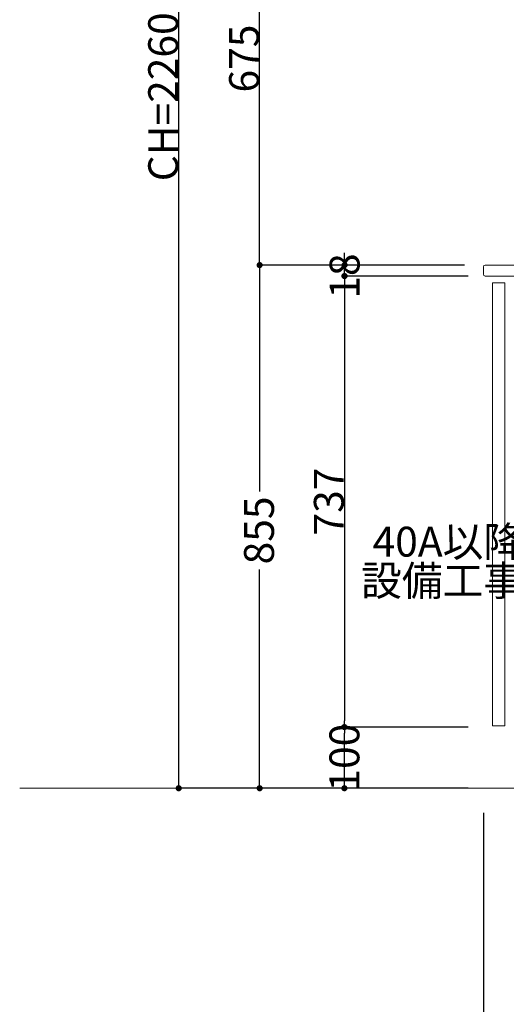
# Model space of a CAD drawing. Units: millimetres. Extents: x 55913 to 63917, y -1380 to 4142.
# Drawn here: x 59650 to 60446, y -554 to 1055 of the extents above; entities that cross this region are included whole.
import ezdxf

# ---------------------------------------------------------------- set-up
doc = ezdxf.new("R2010")
doc.units = ezdxf.units.MM
doc.header["$LTSCALE"] = 101.6
doc.header["$PDMODE"] = 1
doc.header["$PDSIZE"] = -2
doc.layers.get('0').update_dxf_attribs({"lineweight": 15})
doc.layers.get('DEFPOINTS').update_dxf_attribs({"color": 254, "lineweight": 15})
doc.layers.add('一般', color=7, linetype='Continuous', lineweight=5)
doc.styles.get("Standard").update_dxf_attribs({"font": 'txt', "bigfont": 'BIGFONT.SHX'})
doc.styles.add('ＭＳ ゴシック', font='txt', dxfattribs={"bigfont": '\x82l\x82r \x83S\x83V\x83b\x83N'})
doc.dimstyles.new('(H)', dxfattribs={"dimtxt": 48.868217, "dimasz": 10.014893, "dimexe": 0, "dimexo": 40, "dimgap": 0.05, "dimtad": 1, "dimdec": 1, "dimdsep": 46, "dimtxsty": 'ＭＳ ゴシック', "dimblk": 'DOT', "dimblk1": 'DOT', "dimblk2": 'DOT', "dimcen": 0, "dimazin": 0, "dimtfac": 0.8, "dimtdec": 1, "dimtix": 1, "dimtmove": 0, "dimatfit": 0, "dimldrblk": 'DOT', "dimfxl": 1, "dimfrac": 2, "dimtolj": 1, "dimarcsym": 0})

# ---------------------------------------------------------------- blocks, each defined once
blk = doc.blocks.new('_DOT')
at = {"color": 0, "linetype": 'ByBlock', "lineweight": -2}
blk.add_line((-0.5, 0), (-1, 0), dxfattribs=at)
at = {"color": 0, "linetype": 'ByBlock', "const_width": 0.5}
blk.add_lwpolyline([(-0.25, 0, 1), (0.25, 0, 1)], format="xyb", close=True, dxfattribs=at)
blk = doc.blocks.new('*D27')
at = {"layer": 'DEFPOINTS', "color": 0}
for p in [(60408.1, -201.3), (61008.1, -201.3), (61008.1, -601.3)]:
    blk.add_point(p, dxfattribs=at)
at = {"layer": '一般', "color": 0, "linetype": 'Continuous', "lineweight": -2}
for p, q in [((60408.1, -241.3), (60408.1, -601.3)), ((61008.1, -241.3), (61008.1, -601.3)), ((60418.1, -601.3), (60998.1, -601.3))]:
    blk.add_line(p, q, dxfattribs=at)
at = {"layer": '一般', "color": 0, "lineweight": -2, "xscale": 10.014892578125, "yscale": 10.014892578125, "zscale": 10.014892578125, "rotation": 180}
blk.add_blockref('_DOT', (60408.1, -601.3), dxfattribs=at)
at = {"layer": '一般', "color": 0, "lineweight": -2, "xscale": 10.014892578125, "yscale": 10.014892578125, "zscale": 10.014892578125}
blk.add_blockref('_DOT', (61008.1, -601.3), dxfattribs=at)
at = {"layer": '一般', "color": 0, "lineweight": 15, "insert": (60708.1, -575.9), "char_height": 48.87, "attachment_point": 5, "style": 'ＭＳ ゴシック'}
blk.add_mtext('\\A1;600', dxfattribs=at)
blk = doc.blocks.new('*D32')
at = {"layer": 'DEFPOINTS', "color": 0}
for p in [(59910, 2058.7), (60368.1, 2058.7), (60415.5, -201.3)]:
    blk.add_point(p, dxfattribs=at)
at = {"layer": '一般', "color": 0, "linetype": 'Continuous', "lineweight": -2}
for p, q in [((60328.1, 2058.7), (59910, 2058.7)), ((59910, -191.3), (59910, 2048.7)), ((60375.5, -201.3), (59910, -201.3))]:
    blk.add_line(p, q, dxfattribs=at)
at = {"layer": '一般', "color": 0, "lineweight": -2, "xscale": 10.014892578125, "yscale": 10.014892578125, "zscale": 10.014892578125}
for p, rotation in [((59910, 2058.7), 90), ((59910, -201.3), 270)]:
    blk.add_blockref('_DOT', p, dxfattribs=dict(at, rotation=rotation))
at = {"layer": '一般', "color": 0, "lineweight": 15, "insert": (59884.6, 928.7), "char_height": 48.868, "attachment_point": 5, "rotation": 90, "style": 'ＭＳ ゴシック'}
blk.add_mtext('\\A1;CH=2260', dxfattribs=at)
blk = doc.blocks.new('*D33')
at = {"layer": 'DEFPOINTS', "color": 0}
for p in [(60180.9, -101.3), (60423, -101.3), (60423, -201.3)]:
    blk.add_point(p, dxfattribs=at)
at = {"layer": '一般', "color": 0, "linetype": 'Continuous', "lineweight": -2}
for p, q in [((60383, -101.3), (60180.9, -101.3)), ((60180.9, -191.3), (60180.9, -111.3)), ((60383, -201.3), (60180.9, -201.3))]:
    blk.add_line(p, q, dxfattribs=at)
at = {"layer": '一般', "color": 0, "lineweight": -2, "xscale": 10.014892578125, "yscale": 10.014892578125, "zscale": 10.014892578125}
for p, rotation in [((60180.9, -101.3), 90), ((60180.9, -201.3), 270)]:
    blk.add_blockref('_DOT', p, dxfattribs=dict(at, rotation=rotation))
at = {"layer": '一般', "color": 0, "lineweight": 15, "insert": (60180.9, -151.3), "char_height": 48.87, "attachment_point": 5, "rotation": 90, "style": 'ＭＳ ゴシック'}
blk.add_mtext('\\A1;100', dxfattribs=at)
blk = doc.blocks.new('*D34')
at = {"layer": 'DEFPOINTS', "color": 0}
for p in [(60423, 635.7), (60180.9, -101.3), (60423, -101.3)]:
    blk.add_point(p, dxfattribs=at)
at = {"layer": '一般', "color": 0, "linetype": 'Continuous', "lineweight": -2}
for p, q in [((60383, 635.7), (60180.9, 635.7)), ((60180.9, 625.7), (60180.9, -91.3)), ((60383, -101.3), (60180.9, -101.3))]:
    blk.add_line(p, q, dxfattribs=at)
at = {"layer": '一般', "color": 0, "lineweight": -2, "xscale": 10.014892578125, "yscale": 10.014892578125, "zscale": 10.014892578125}
for p, rotation in [((60180.9, 635.7), 90), ((60180.9, -101.3), 270)]:
    blk.add_blockref('_DOT', p, dxfattribs=dict(at, rotation=rotation))
at = {"layer": '一般', "color": 0, "lineweight": 15, "insert": (60155.5, 267.2), "char_height": 48.87, "attachment_point": 5, "rotation": 90, "style": 'ＭＳ ゴシック'}
blk.add_mtext('\\A1;737', dxfattribs=at)
blk = doc.blocks.new('Callout-1')
at = {"layer": '一般', "linetype": 'Continuous', "lineweight": 0}
blk.add_hatch(color=7, dxfattribs=at).paths.add_polyline_path([(112.6, 9.6), (148.6, 0), (112.6, -9.6)])
at = {"layer": '一般', "color": 7, "linetype": 'Continuous', "lineweight": 15}
for p, q in [((-89.8, 89.8), (0, 0)), ((0, 0), (148.6, 0))]:
    blk.add_line(p, q, dxfattribs=at)
at = {"layer": '一般', "color": 7, "linetype": 'Continuous', "lineweight": 5}
blk.add_lwpolyline([(112.6, 9.6), (148.6, 0), (112.6, -9.6)], close=True, dxfattribs=at)
at = {"layer": '一般', "color": 7, "insert": (-27.4, 153.9), "char_height": 48.868, "width": 254.254, "attachment_point": 3, "rotation": 315, "line_spacing_factor": 0.782779}
blk.add_mtext('{\\fＭＳ ゴシック|b0|i0|c128|p0;\\l40A以降\\P設備工事}', dxfattribs=at)
blk = doc.blocks.new('*D149')
at = {"layer": 'DEFPOINTS', "color": 0}
for p in [(60181.2, 653.7), (60417.5, 653.7), (60417.5, 635.7)]:
    blk.add_point(p, dxfattribs=at)
at = {"layer": '一般', "color": 0, "linetype": 'Continuous', "lineweight": -2}
for p, q in [((60181.2, 663.7), (60181.2, 673.7)), ((60377.5, 653.7), (60181.2, 653.7)), ((60181.2, 635.7), (60181.2, 653.7)), ((60377.5, 635.7), (60181.2, 635.7)), ((60181.2, 625.7), (60181.2, 615.7))]:
    blk.add_line(p, q, dxfattribs=at)
at = {"layer": '一般', "color": 0, "lineweight": -2, "xscale": 10.014892578125, "yscale": 10.014892578125, "zscale": 10.014892578125}
for p, rotation in [((60181.2, 653.7), 270), ((60181.2, 635.7), 90)]:
    blk.add_blockref('_DOT', p, dxfattribs=dict(at, rotation=rotation))
at = {"layer": '一般', "color": 0, "lineweight": 15, "insert": (60181.2, 635.7), "char_height": 48.87, "attachment_point": 5, "rotation": 90, "style": 'ＭＳ ゴシック'}
blk.add_mtext('\\A1;18', dxfattribs=at)
blk = doc.blocks.new('*D150')
at = {"layer": 'DEFPOINTS', "color": 0}
for p in [(60415.8, 653.7), (60042.3, -201.3), (60408.3, -201.3)]:
    blk.add_point(p, dxfattribs=at)
at = {"layer": '一般', "color": 0, "linetype": 'Continuous', "lineweight": -2}
for p, q in [((60375.8, 653.7), (60042.3, 653.7)), ((60042.3, 643.7), (60042.3, 283.8)), ((60042.3, -191.3), (60042.3, 156.2)), ((60368.3, -201.3), (60042.3, -201.3))]:
    blk.add_line(p, q, dxfattribs=at)
at = {"layer": '一般', "color": 0, "lineweight": -2, "xscale": 10.014892578125, "yscale": 10.014892578125, "zscale": 10.014892578125}
for p, rotation in [((60042.3, 653.7), 90), ((60042.3, -201.3), 270)]:
    blk.add_blockref('_DOT', p, dxfattribs=dict(at, rotation=rotation))
at = {"layer": '一般', "color": 0, "lineweight": 15, "insert": (60041.3, 220), "char_height": 48.87, "attachment_point": 5, "rotation": 90, "style": 'ＭＳ ゴシック'}
blk.add_mtext('\\A1;855', dxfattribs=at)
blk = doc.blocks.new('*D151')
at = {"layer": 'DEFPOINTS', "color": 0}
for p in [(60042.3, 1328.7), (60349.3, 1328.7), (60408.4, 653.7)]:
    blk.add_point(p, dxfattribs=at)
at = {"layer": '一般', "color": 0, "linetype": 'Continuous', "lineweight": -2}
for p, q in [((60309.3, 1328.7), (60042.3, 1328.7)), ((60042.3, 663.7), (60042.3, 1318.7)), ((60368.4, 653.7), (60042.3, 653.7))]:
    blk.add_line(p, q, dxfattribs=at)
at = {"layer": '一般', "color": 0, "lineweight": -2, "xscale": 10.014892578125, "yscale": 10.014892578125, "zscale": 10.014892578125}
for p, rotation in [((60042.3, 1328.7), 90), ((60042.3, 653.7), 270)]:
    blk.add_blockref('_DOT', p, dxfattribs=dict(at, rotation=rotation))
at = {"layer": '一般', "color": 0, "lineweight": 15, "insert": (60016.9, 991.2), "char_height": 48.87, "attachment_point": 5, "rotation": 90, "style": 'ＭＳ ゴシック'}
blk.add_mtext('\\A1;675', dxfattribs=at)

msp = doc.modelspace()

# ---------------------------------------------------------------- linework, layer by layer
at = {"layer": '一般', "color": 7, "linetype": 'Continuous', "lineweight": 18}
msp.add_line((61008.097, -201.291), (59650, -201.291), dxfattribs=at)
at = {"layer": '一般', "color": 7, "linetype": 'Continuous', "lineweight": 15}
msp.add_lwpolyline([(60411.097, 635.709), (61008.097, 635.709), (61008.097, 653.709), (60411.097, 653.709, 0.41421356), (60408.097, 650.709), (60408.097, 639.863), (60408.097, 638.709, 0.41421356), (60411.097, 635.709)], format="xyb", close=True, dxfattribs=at)
msp.add_lwpolyline([(60423.097, -99.291), (60443.097, -99.291), (60443.097, 624.709), (60423.097, 624.709)], close=True, dxfattribs=at)

# ---------------------------------------------------------------- block references
at = {"layer": '一般', "color": 7, "rotation": 45.00000000006909}
msp.add_blockref('Callout-1', (60603, 136.612), dxfattribs=at)

# ---------------------------------------------------------------- dimensions: what is measured, and where the dimension line sits
at = {"layer": '一般', "color": 7, "linetype": 'Continuous', "lineweight": 15}
for base, p1, p2, override, picture, middle in [((59910, 2058.709), (60415.547, -201.291), (60368.097, 2058.709), {"dimgap": 1, "dimpost": 'CH=<>', "dimtxsty": 'ＭＳ ゴシック', "dimtmove": 2}, '*D32', (59884.566, 928.709)), ((60042.304, 1328.709), (60408.387, 653.709), (60349.333, 1328.709), {"dimgap": 1, "dimpost": '<>', "dimtxsty": 'ＭＳ ゴシック', "dimtmove": 2}, '*D151', (60016.869, 991.209)), ((60180.909, -101.291), (60423.047, 635.709), (60423.047, -101.291), {"dimgap": 1, "dimpost": '<>', "dimtxsty": 'ＭＳ ゴシック', "dimtmove": 2}, '*D34', (60155.475, 267.209))]:
    dim = msp.add_linear_dim(base=base, p1=p1, p2=p2, angle=270, dimstyle='(H)', override=override, dxfattribs=at)
    dim.commit()
    dim.dimension.update_dxf_attribs({"geometry": picture, "text_midpoint": middle})
for base, p1, p2, override, picture, middle in [((60181.213, 653.709), (60417.526, 635.709), (60417.526, 653.709), {"dimgap": 1e-10, "dimpost": '<>', "dimtxsty": 'ＭＳ ゴシック', "dimtmove": 2}, '*D149', (60181.213, 635.709)), ((60042.304, -201.291), (60415.813, 653.709), (60408.337, -201.291), {"dimgap": 1, "dimpost": '<>', "dimtxsty": 'ＭＳ ゴシック', "dimtmove": 2}, '*D150', (60041.304, 220)), ((60180.909, -101.291), (60423.047, -201.291), (60423.047, -101.291), {"dimgap": 1e-10, "dimpost": '<>', "dimtxsty": 'ＭＳ ゴシック', "dimtmove": 2}, '*D33', (60180.909, -151.291))]:
    dim = msp.add_linear_dim(base=base, p1=p1, p2=p2, angle=270, dimstyle='(H)', override=override, dxfattribs=at)
    dim.commit()
    dim.dimension.update_dxf_attribs({"geometry": picture, "text_midpoint": middle, "dimtype": 160})
dim = msp.add_linear_dim(base=(61008.097, -601.291), p1=(60408.097, -201.291), p2=(61008.097, -201.291), dimstyle='(H)', override={"dimgap": 1, "dimpost": '<>', "dimtxsty": 'ＭＳ ゴシック', "dimtmove": 2}, dxfattribs=at)
dim.commit()
dim.dimension.update_dxf_attribs({"geometry": '*D27', "text_midpoint": (60708.097, -575.857)})

doc.saveas('drawing.dxf')
